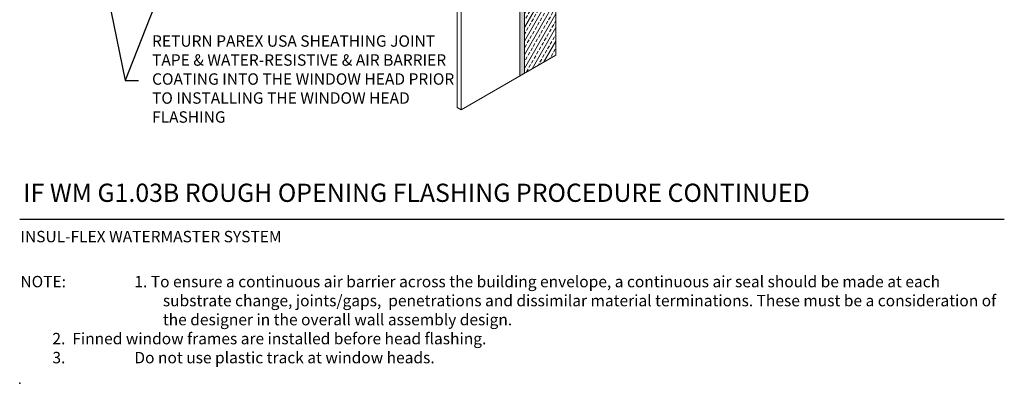
# Model space of a CAD drawing. Units: inches. Extents: x 121 to 229, y 51 to 164.
import ezdxf
from ezdxf import colors
from ezdxf.entities.mleader import LeaderData, LeaderLine
from ezdxf.math import Vec2, Vec3

# ---------------------------------------------------------------- set-up
doc = ezdxf.new("R2010")
doc.units = ezdxf.units.IN
doc.header["$MEASUREMENT"] = 0
for name, color, linetype, lineweight in [('A-Anno-Note', 7, 'Continuous', 25), ('A-Detl-L', 7, 'Continuous', 18), ('A-Detl-Patt-Cyan', 4, 'Continuous', 9)]:
    doc.layers.add(name, color=color, linetype=linetype, lineweight=lineweight)
doc.layers.add('A-Nplt', color=7, linetype='Continuous', lineweight=25, plot=False)
doc.styles.add('ARIAL', font='verdana.ttf', dxfattribs={"height": 1.5})
doc.styles.add('Pw_Note', font='RomanS.shx', dxfattribs={"width": 0.75})

msp = doc.modelspace()

# ---------------------------------------------------------------- hatches: boundary and pattern name
at = {"layer": 'A-Detl-Patt-Cyan'}
h = msp.add_hatch(dxfattribs=at)
h.set_pattern_fill('DOTS', color=256, scale=2)
h.set_pattern_definition([(0, (113.3957983939673, -34.19509476592197), (0.0625, 0.125), [0, -0.125])])
edge = h.paths.add_edge_path()
edge.add_spline(control_points=[(186.260878340469, 120.5140162825577), (186.3333642770038, 120.7483161472584), (186.4058502135386, 120.9826160119592), (186.4783361500734, 121.2169158766599)], knot_values=[-0.5867130258210493, -0.5867130258210493, -0.5867130258210493, -0.5867130258210309, 0, 0, 0, 0], degree=3, periodic=0)
edge.add_line((186.4783361500734, 121.2169158766598), (181.1176170787033, 118.1219032777543))
edge.add_arc((180.7426170787033, 118.7714223305926), 0.7500000000000018, 206.8331423314625, 300, ccw=False)
edge.add_arc((179.6272110008669, 118.2071801117489), 0.4999999999999938, 26.83314233146247, 149.9999999999995)
edge.add_line((179.1941982989747, 118.4571801117489), (178.0761052497862, 116.5205861429649))
edge.add_arc((177.2100798460018, 117.0205861429649), 1.000000000000001, 300.00000000000153, 329.9999999999996, ccw=False)
edge.add_line((177.7100798460018, 116.1545607391805), (176.4511052497863, 115.4276914171525))
edge.add_arc((176.8261052497863, 114.7781723643142), 0.7499999999999982, 120.0000000000024, 180)
edge.add_line((176.0761052497863, 114.7781723643142), (176.0761052497863, 113.3244337202583))
edge.add_arc((175.0761052497863, 113.3244337202583), 0.9999999999999898, -29.999999999999716, 0, ccw=False)
edge.add_line((175.9421306535708, 112.8244337202583), (174.8492359277583, 110.9314845278272))
edge.add_arc((175.4987549805967, 110.5564845278271), 0.7499999999999998, 149.9999999999996, 209.9999999999995)
edge.add_line((174.8492359277583, 110.1814845278271), (175.9421306535708, 108.288535335396))
edge.add_arc((175.0761052497863, 107.788535335396), 0.9999999999999888, 0, 29.999999999999773, ccw=False)
edge.add_line((176.0761052497863, 107.788535335396), (176.0761052497863, 84.63383479701682))
edge.add_line((176.0761052497863, 84.63383479701682), (176.5761052497863, 84.92250993161161))
edge.add_line((176.5761052497863, 84.92250993161161), (176.5761052497863, 108.1904591240427))
edge.add_line((176.5761052497863, 108.1904591240427), (175.2100798460018, 110.5564845278272))
edge.add_line((175.2100798460018, 110.5564845278272), (176.5761052497863, 112.9225099316117))
edge.add_line((176.5761052497863, 112.9225099316117), (176.5761052497863, 114.9225099316116))
edge.add_line((176.5761052497863, 114.9225099316116), (178.3081560573551, 115.9225099316116))
edge.add_line((178.3081560573551, 115.9225099316116), (179.6741814611396, 118.2885353353961))
edge.add_line((179.6741814611396, 118.2885353353961), (180.3571941630318, 117.1055226335038))
edge.add_line((180.3571941630318, 117.1055226335038), (186.260878340469, 120.5140162825577))
edge = h.paths.add_edge_path()
edge.add_line((179.1741814611396, 111.0475099316116), (179.6741814611396, 110.7227504051924))
edge.add_line((179.6741814611396, 110.7227504051924), (179.6741814611396, 111.5564845278272))
edge.add_arc((180.6741814611396, 111.5564845278272), 0.9999999999999977, 119.9999999999998, 179.9999999999992, ccw=False)
edge.add_line((180.1741814611396, 112.4225099316116), (186.6702881156947, 116.1730388573035))
edge.add_line((186.6702881156947, 116.1730388573035), (186.8507397865713, 116.8545729472495))
edge.add_line((186.8507397865713, 116.8545729472495), (179.3440544422174, 112.520586142965))
edge.add_line((179.3440544422174, 112.520586142965), (179.1741814611396, 112.226357508905))
edge.add_line((179.1741814611396, 112.226357508905), (179.1741814611396, 111.0475099316116))
h = msp.add_hatch(dxfattribs=at)
h.set_pattern_fill('ANSI33', color=256, scale=3, angle=15)
h.set_pattern_definition([(59.99999999999999, (-61.44982426210802, 159.1725099783731), (-0.649519052838329, 0.3750000000000001), []), (59.99999999999999, (-60.93756473654844, 159.309769504562), (-0.649519052838329, 0.3750000000000001), [0.375, -0.1875])])
h.paths.add_polyline_path([(180.040206864924, 109.8600099316116), (179.1741814611396, 110.4225099316116), (179.1741814611396, 112.226357508905), (176.7100798460018, 107.9584083164739), (176.5761052497863, 108.1904591240427), (176.5761052497863, 84.92250993161163), (180.040206864924, 86.92250993161161)])

# ---------------------------------------------------------------- linework, layer by layer
at = {"layer": 'A-Anno-Note'}
msp.add_line((121.2148893176186, 68.92250993161161), (229.2148893176186, 68.92250993161161), dxfattribs=at)
at = {"layer": 'A-Detl-L'}
for p, q in [((169.2148893176186, 121.1725099316116), (169.2148893176186, 81.17250993161163)), ((169.6479020195108, 120.9225099316116), (169.6479020195108, 80.92250993161161)), ((180.040206864924, 109.8600099316116), (180.040206864924, 86.92250993161161)), ((176.5761052497863, 108.1904591240427), (176.5761052497863, 84.92250993161163)), ((176.0761052497863, 107.788535335396), (176.0761052497863, 84.63383479701682)), ((180.040206864924, 86.92250993161161), (169.6479020195108, 80.92250993161161)), ((169.6479020195108, 80.92250993161163), (169.2148893176186, 81.17250993161161))]:
    msp.add_line(p, q, dxfattribs=at)
at = {"layer": 'A-Nplt'}
msp.add_point((121.2148893176186, 50.92250993161161), dxfattribs=at)

# ---------------------------------------------------------------- texts
at = {"layer": 'A-Anno-Note', "style": 'ARIAL'}
for s, insert, char_height, width, attachment_point in [('RETURN PAREX USA SHEATHING JOINT TAPE & WATER-RESISTIVE & AIR BARRIER COATING INTO THE WINDOW HEAD PRIOR TO INSTALLING THE WINDOW HEAD FLASHING', (135.732108388926, 84.12838032237505), 1.25, 33.48278092869253, 4), ('IF WM G1.03B ROUGH OPENING FLASHING PROCEDURE CONTINUED', (121.6065801054841, 72.81562824576946), 2, 130.1875, 1), ('\\pt100,107.5,122.5,128.75;INSUL-FLEX WATERMASTER SYSTEM', (121.2939876383745, 67.63512199782133), 1.25, 51.05635251780234, 1), ('\\pi-12.5,l12.5,t10;NOTE:^I1. To ensure a continuous air barrier across the building envelope, a continuous air seal should be made at each substrate change, joints/gaps,  penetrations and dissimilar material terminations. These must be a consideration of the designer in the overall wall assembly design.\\P\\pi-2.5,l2.5,t2.5,10;^I^I2.  Finned window frames are installed before head flashing.\\P\\pt2.5,10,12.5;^I^I3.^IDo not use plastic track at window heads.', (121.2942944104368, 62.69970333966454), 1.25, 107.9205949071818, 1)]:
    msp.add_mtext(s, dxfattribs=dict(at, insert=insert, char_height=char_height, width=width, attachment_point=attachment_point))

# ---------------------------------------------------------------- leaders
at = {"layer": 'A-Anno-Note'}
ml = msp.add_multileader_mtext('Standard', dxfattribs=at)
ml.set_content('', color=256, style='Pw_Note')
ml.set_leader_properties()
ml.build(insert=Vec2(0, 0))
ml.multileader.update_dxf_attribs({"text_right_attachment_type": 3, "dogleg_length": 0.125, "arrow_head_size": 2, "scale": 16})
ctx = ml.context
ctx.base_point, ctx.scale, ctx.char_height, ctx.arrow_head_size, ctx.landing_gap_size, ctx.plane_origin = Vec3(134.232108388926, 84.12838032237505), 16, 3, 2, 1.5, Vec3(119.488984958586, 82.24347811486206)
ctx.right_attachment, ctx.text_align_type = 3, 1
notes = []
notes.append((ctx, [(0, (1, 1, 0), (132.7977703249824, 84.12838032237505), (1, 0), 1.434338063943642, [(0, [(127.7884018737535, 108.6805029451075)], 0, [])])]))
ctx.mtext.insert, ctx.mtext.alignment, ctx.mtext.flow_direction = Vec3(135.732108388926, 85.62838032237505), 2, 5
ml = msp.add_multileader_mtext('Standard', dxfattribs=at)
ml.set_content('', color=256, style='Pw_Note')
ml.set_leader_properties()
ml.build(insert=Vec2(0, 0))
ml.multileader.update_dxf_attribs({"text_right_attachment_type": 3, "dogleg_length": 0.125, "arrow_head_size": 2, "scale": 16})
ctx = ml.context
ctx.base_point, ctx.scale, ctx.char_height, ctx.arrow_head_size, ctx.landing_gap_size, ctx.plane_origin = Vec3(129.795758302581, 84.12838032237505), 16, 3, 2, 1.5, Vec3(119.488984958586, 82.24347811486206)
ctx.right_attachment, ctx.text_align_type = 3, 1
notes.append((ctx, [(1, (1, 1, 0), (132.7977703249824, 84.12838032237505), (-1, 0), 0.002012022401345348, [(0, [(141.3870780881675, 106.1483089450006)], 0, [])])]))
ctx.mtext.insert, ctx.mtext.alignment, ctx.mtext.flow_direction = Vec3(131.295758302581, 85.62838032237505), 2, 5
for ctx, leaders in notes:
    for number, flags, end, landing, length, lines in leaders:
        leader = LeaderData()
        leader.index, (leader.has_last_leader_line, leader.has_dogleg_vector, leader.attachment_direction) = number, flags
        leader.last_leader_point, leader.dogleg_vector, leader.dogleg_length = Vec3(end), Vec3(landing), length
        for number, points, colour, breaks in lines:
            line = LeaderLine()
            line.index, line.vertices, line.color, line.breaks = number, Vec3.list(points), colors.encode_raw_color(colour), breaks
            leader.lines.append(line)
        ctx.leaders.append(leader)

doc.saveas('drawing.dxf')
